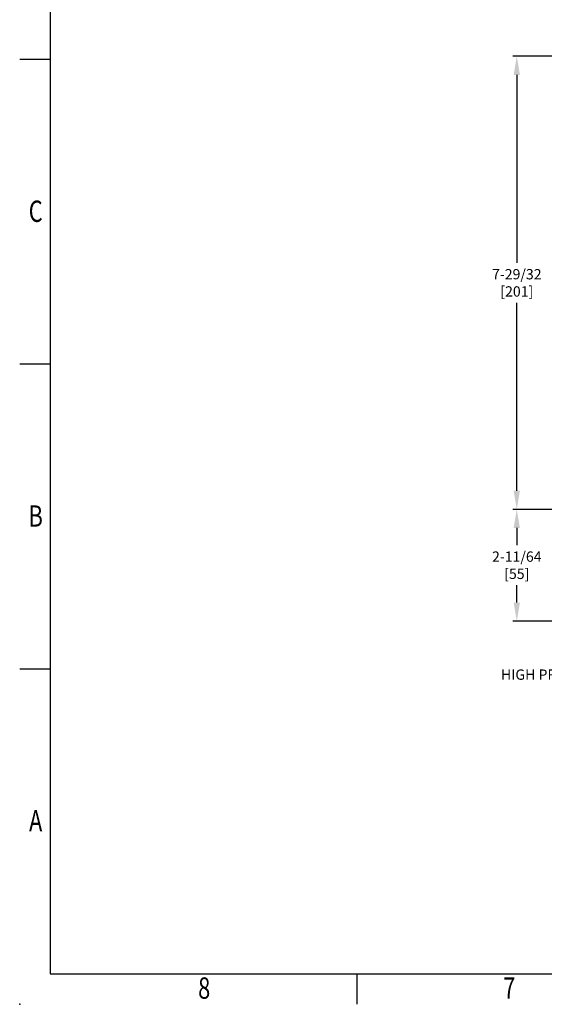
# Model space of a CAD drawing. Units: inches. Extents: x -0.6 to 47.9, y -0.6 to 31.3.
# Drawn here: x -0.6 to 9.6, y -0.6 to 18.5 of the extents above; entities that cross this region are included whole.
import ezdxf
from ezdxf.enums import TextEntityAlignment as Align

# ---------------------------------------------------------------- set-up
doc = ezdxf.new("R2010")
doc.units = ezdxf.units.IN
doc.header["$MEASUREMENT"] = 0
for name, color, linetype in [('DIMENS', 162, 'Continuous'), ('FORMAT', 8, 'Continuous'), ('FORMATTEXT', 7, 'Continuous')]:
    doc.layers.add(name, color=color, linetype=linetype)
doc.styles.add('ROMANS', font='romans.shx', dxfattribs={"width": 0.75})
doc.styles.add('STYLE1', font='romans.shx', dxfattribs={"width": 0.75, "height": 0.225})
doc.styles.add('STYLE2', font='romans.shx', dxfattribs={"height": 0.1})
doc.styles.add('STYLE4', font='romans.shx', dxfattribs={"height": 0.0625})
doc.dimstyles.new('DWYER_STANDARD', dxfattribs={"dimtxt": 0.1, "dimasz": 0.36, "dimexe": 0.078, "dimexo": 0.05, "dimgap": 0.05, "dimtad": 0, "dimtih": 1, "dimtoh": 1, "dimdec": 3, "dimrnd": 0.001, "dimzin": 4, "dimdsep": 46, "dimtxsty": 'ROMANS', "dimcen": 0.062, "dimclrd": 256, "dimclre": 256, "dimclrt": 256, "dimadec": 3, "dimazin": 1, "dimtfac": 1, "dimtdec": 3, "dimtofl": 0, "dimtmove": 0, "dimatfit": 1, "dimfxl": 1, "dimtolj": 1, "dimtzin": 0, "dimarcsym": 0})

# ---------------------------------------------------------------- blocks, each defined once
blk = doc.blocks.new('*D407')
at = {"layer": 'DIMENS', "lineweight": -2}
for p, q in [((14.629, 17.779), (8.955, 17.779)), ((9.033, 17.419), (9.033, 13.777)), ((9.033, 9.359), (9.033, 13.002)), ((12.733, 8.999), (8.955, 8.999))]:
    blk.add_line(p, q, dxfattribs=at)
at = {"layer": 'DIMENS'}
for points in [[(9.093, 17.419), (8.973, 17.419), (9.033, 17.779)], [(8.973, 9.359), (9.093, 9.359), (9.033, 8.999)]]:
    blk.add_solid(points, dxfattribs=at)
at = {"layer": 'DIMENS', "insert": (9.033, 13.389), "char_height": 0.2, "attachment_point": 5, "style": 'ROMANS'}
blk.add_mtext('\\A1;7-29/32\\P[201]', dxfattribs=at)
blk = doc.blocks.new('*D408')
at = {"layer": 'DIMENS', "lineweight": -2}
for p, q in [((12.733, 8.999), (8.955, 8.999)), ((9.033, 8.639), (9.033, 8.304)), ((9.033, 7.194), (9.033, 7.529)), ((13.015, 6.834), (8.955, 6.834))]:
    blk.add_line(p, q, dxfattribs=at)
at = {"layer": 'DIMENS'}
for points in [[(9.093, 8.639), (8.973, 8.639), (9.033, 8.999)], [(8.973, 7.194), (9.093, 7.194), (9.033, 6.834)]]:
    blk.add_solid(points, dxfattribs=at)
at = {"layer": 'DIMENS', "insert": (9.033, 7.917), "char_height": 0.2, "attachment_point": 5, "style": 'ROMANS'}
blk.add_mtext('\\A1;2-11/64\\P[55]', dxfattribs=at)
blk = doc.blocks.new('DWYERB')
at = {"layer": 'FORMAT'}
for p, q in [((0, 10.24), (0, 0)), ((0, 5.9055), (-0.1968, 5.9055)), ((0, 3.937), (-0.1968, 3.937)), ((0, 1.9685), (-0.1968, 1.9685)), ((0, 0), (15.76, 0)), ((1.9805, -0.1968), (1.9805, 0))]:
    blk.add_line(p, q, dxfattribs=at)
blk.add_point((-0.1968, -0.1968), dxfattribs=at)
at = {"layer": 'FORMAT', "style": 'ROMANS', "width": 0.75}
for s, p in [('C', (-0.0937, 4.8565)), ('B', (-0.0937, 2.888)), ('A', (-0.0937, 0.9195)), ('8', (0.9937, -0.1608)), ('7', (2.9622, -0.1608))]:
    blk.add_text(s, height=0.1378, dxfattribs=at).set_placement(p, align=Align.CENTER)
at = {"layer": 'FORMAT', "style": 'STYLE4', "flags": 4}
blk.add_attdef('DECTOL', text='', height=0.0625, dxfattribs=at).set_placement((12.0992, 0.2594), align=Align.RIGHT)
blk.add_attdef('ANGTOL', text='', height=0.0625, dxfattribs=at).set_placement((11.8795, 0.1531), align=Align.CENTER)
at = {"layer": 'FORMATTEXT', "style": 'STYLE4', "width": 0.75}
for tag, p in [('REVBLKDTEXTTOP', (5.8795, 1.395)), ('REVBLKDTEXTBTTM', (5.8795, 1.28)), ('REVBLKCTEXTTOP', (5.8795, 1.145)), ('REVBLKCTEXTBTTM', (5.8795, 1.03)), ('REVBLKBTEXTTOP', (5.8795, 0.895)), ('REVBLKBTEXTBTTM', (5.8795, 0.78)), ('REVBLKATEXTTOP', (5.8795, 0.645)), ('REVBLKATEXTBTTM', (5.8795, 0.53))]:
    blk.add_attdef(tag, p, '', height=0.07, dxfattribs=at)
at = {"layer": 'FORMATTEXT'}
for tag, height, style, width, p in [('RBDN', 0.1, 'STYLE2', 0.75, (5.6575, 1.325)), ('BYD', 0.07, 'STYLE4', 0.75, (9.5103, 1.39)), ('DATED', 0.07, 'STYLE4', 0.75, (9.5103, 1.28)), ('BYC', 0.07, 'STYLE4', 0.75, (9.5103, 1.14)), ('RBCN', 0.1, 'STYLE2', 0.75, (5.6575, 1.075)), ('DATEC', 0.07, 'STYLE4', 0.75, (9.5103, 1.03)), ('BYB', 0.07, 'STYLE4', 0.75, (9.5103, 0.89)), ('RBBN', 0.1, 'STYLE2', 0.75, (5.6575, 0.825)), ('DATEB', 0.07, 'STYLE4', 0.75, (9.5103, 0.78)), ('BYA', 0.07, 'STYLE4', 0.75, (9.5103, 0.64)), ('RBAN', 0.1, 'STYLE2', 0.75, (5.6575, 0.575)), ('DATEA', 0.07, 'STYLE4', 0.75, (9.5103, 0.53)), ('SCALE', 0.07, 'STYLE4', 0.9, (11.6859, 0.5034))]:
    blk.add_attdef(tag, text='', height=height, dxfattribs=dict(at, style=style, width=width)).set_placement(p, align=Align.CENTER)
at = {"layer": 'FORMATTEXT', "flags": 4}
for tag, height, style, width, p in [('DATE', 0.1, 'ROMANS', 0.75, (10.1085, 1.25)), ('T1L', 0.1, 'STYLE2', 0.9, (11.6025, 1.2517)), ('T2L', 0.1, 'STYLE2', 0.9, (11.6025, 1.0957)), ('DRAFTER', 0.1, 'ROMANS', 0.75, (10.1085, 0.94)), ('T3L', 0.1, 'STYLE2', 0.9, (11.6025, 0.9397)), ('MATERIALFR', 0.1, 'ROMANS', 0.75, (14.2975, 0.9709)), ('MATERIALDESCR', 0.1, 'ROMANS', 0.75, (14.2975, 0.7995)), ('T4L', 0.1, 'STYLE2', 0.9, (11.6025, 0.7837)), ('FINISHFR', 0.1, 'ROMANS', 0.75, (14.2975, 0.6045)), ('SHEET', 0.07, 'ROMANS', 0.9, (12.4157, 0.5036)), ('FINISHDESCR', 0.1, 'ROMANS', 0.75, (14.2975, 0.4331)), ('APPDBY', 0.1, 'ROMANS', 0.75, (10.1085, 0.32)), ('WEIGHT', 0.07, 'ROMANS', 0.75, (10.8519, 0.2252)), ('VOLUME', 0.07, 'ROMANS', 0.75, (10.8494, 0.0984))]:
    blk.add_attdef(tag, text='', height=height, dxfattribs=dict(at, style=style, width=width)).set_placement(p, align=Align.CENTER)
at = {"layer": 'FORMATTEXT', "style": 'STYLE1', "width": 0.625, "flags": 4}
blk.add_attdef('DWG_FR#', (13.4087, 0.0861), '', height=0.2, dxfattribs=at)

msp = doc.modelspace()

# ---------------------------------------------------------------- block references
at = {"xscale": 3, "yscale": 3, "zscale": 3}
msp.add_blockref('DWYERB', (0, 0), dxfattribs=at)

# ---------------------------------------------------------------- texts
at = {"layer": 'DIMENS', "insert": (12.6259, 5.9381), "char_height": 0.2, "attachment_point": 6, "style": 'ROMANS'}
msp.add_mtext('1/8 FEMALE NPT\\PHIGH PRESSURE CONNECTION', dxfattribs=at)

# ---------------------------------------------------------------- dimensions: what is measured, and where the dimension line sits
at = {"layer": 'DIMENS'}
for base, p1, p2, text, picture, middle in [((9.033, 8.9995), (14.8294, 17.779), (12.933, 8.9995), '7-29/32\\P[201]', '*D407', (9.033, 13.3892)), ((9.033, 6.8341), (12.933, 8.9995), (13.2152, 6.8341), '2-11/64\\P[55]', '*D408', (9.033, 7.9168))]:
    dim = msp.add_linear_dim(base=base, p1=p1, p2=p2, angle=90, text=text, dimstyle='DWYER_STANDARD', override={"dimtxt": 0.2, "dimasz": 0.36, "dimexo": 0.2}, dxfattribs=at)
    dim.commit()
    dim.dimension.update_dxf_attribs({"geometry": picture, "text_midpoint": middle})

# ---------------------------------------------------------------- leaders
at = {"layer": 'DIMENS', "annotation_type": 0, "has_hookline": 1, "hookline_direction": 1, "text_width": 3.3214}
msp.add_leader([(13.6483, 6.8341), (13.6483, 5.9381), (12.6759, 5.9381)], dimstyle='DWYER_STANDARD', dxfattribs=at)

doc.saveas('drawing.dxf')
